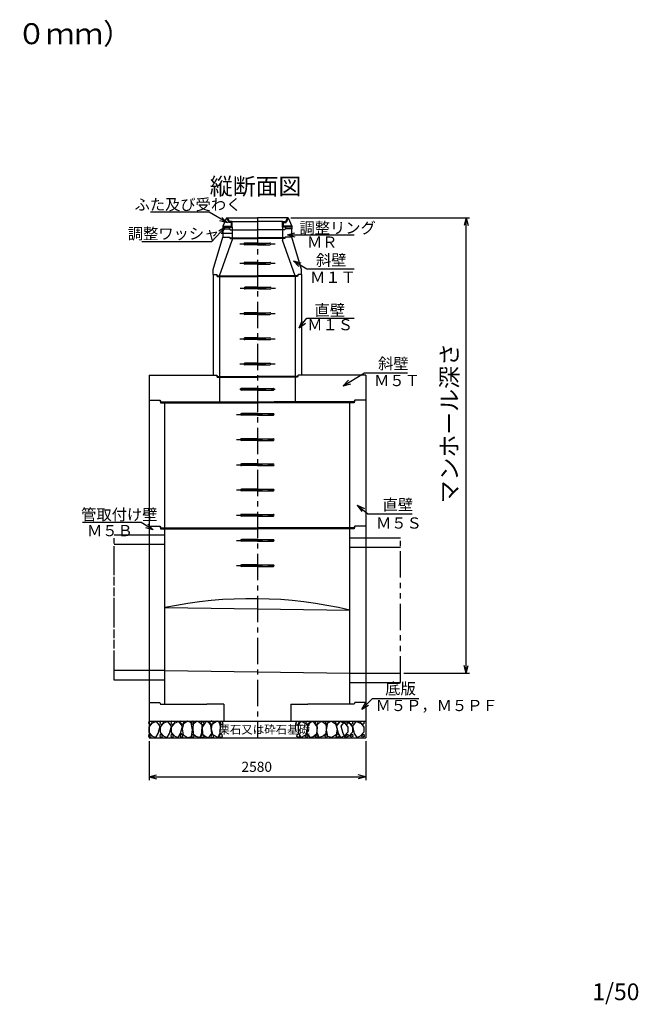
# Model space of a CAD drawing. Extents: x 3510 to 19173, y 1572 to 13292.
# Drawn here: x 11807 to 19173, y 1572 to 13292 of the extents above; entities that cross this region are included whole.
import ezdxf
from ezdxf.enums import TextEntityAlignment as Align

# ---------------------------------------------------------------- set-up
doc = ezdxf.new("R2010")
doc.units = 0
doc.header["$LTSCALE"] = 250
doc.linetypes.add('CENTER', pattern=[2, 1.25, -0.25, 0.25, -0.25])
doc.linetypes.add('PHANTOM', pattern=[2.5, 1.25, -0.25, 0.25, -0.25, 0.25, -0.25])
for name, color, linetype in [('HATCH', 4, 'CONTINUOUS'), ('ITTEN', 1, 'CENTER'), ('JISSEN', 7, 'CONTINUOUS'), ('NITEN', 2, 'PHANTOM'), ('SUNPOU', 3, 'CONTINUOUS'), ('TEXT', 3, 'CONTINUOUS')]:
    doc.layers.add(name, color=color, linetype=linetype)
doc.styles.add('K', font='ROMANS', dxfattribs={"bigfont": 'EXTFONT'})

# ---------------------------------------------------------------- blocks, each defined once
blk = doc.blocks.new('ARROWANG')
at = {"layer": 'SUNPOU'}
for q in [(-1.5, 0.401924), (-1.5, -0.401924)]:
    blk.add_line((0, 0), q, dxfattribs=at)

msp = doc.modelspace()

# ---------------------------------------------------------------- linework, layer by layer
at = {"layer": 'HATCH'}
for points in [[(13349.840528, 4941.435835), (13340.031566, 4919.997336), (13358.248208, 4901.988997), (13389.076372, 4922.569956), (13377.866131, 4939.720755), (13352.643088, 4941.435835)], [(13433.917337, 4936.290596), (13377.866131, 4913.994556), (13344.235407, 4870.260018), (13345.636687, 4809.374679), (13387.675092, 4763.067521), (13426.910936, 4749.346881), (13456.337819, 4793.93896), (13478.758302, 4883.980657), (13435.318617, 4936.290596)], [(13485.226879, 4941.435835), (13475.417918, 4919.997336), (13493.63456, 4901.988997), (13524.462723, 4922.569956), (13513.252482, 4939.720755), (13488.029439, 4941.435835)], [(13569.303688, 4936.290596), (13513.252482, 4913.994556), (13479.621759, 4870.260018), (13481.023039, 4809.374679), (13523.061443, 4763.067521), (13562.297288, 4749.346881), (13591.724171, 4793.93896), (13614.144653, 4883.980657), (13570.704969, 4936.290596)], [(13616.510614, 4941.435835), (13606.701653, 4919.997336), (13624.918295, 4901.988997), (13655.746458, 4922.569956), (13644.536217, 4939.720755), (13619.313174, 4941.435835)], [(13700.587423, 4936.290596), (13644.536217, 4913.994556), (13610.905493, 4870.260018), (13612.306774, 4809.374679), (13654.345178, 4763.067521), (13693.581022, 4749.346881), (13723.007906, 4793.93896), (13745.428388, 4883.980657), (13701.988703, 4936.290596)], [(13731.415587, 4943.150915), (13713.198945, 4932.002896), (13728.613026, 4912.279476), (13749.632229, 4906.276697), (13763.64503, 4933.717976), (13727.211746, 4941.435835)], [(13807.084715, 4944.008455), (13758.03991, 4910.564396), (13739.823268, 4851.394138), (13752.434789, 4780.21832), (13804.282155, 4747.631801), (13851.92568, 4760.494901), (13865.938481, 4837.673499), (13849.12312, 4920.854876), (13808.485995, 4944.008455)], [(13856.12952, 4940.578295), (13846.320559, 4922.569956), (13865.938481, 4906.276697), (13881.352563, 4919.997336), (13867.339762, 4938.005676), (13860.333361, 4940.578295)], [(13920.588407, 4940.578295), (13872.944882, 4907.134236), (13868.741042, 4860.827078), (13872.944882, 4790.5088), (13903.773046, 4763.067521), (13954.219131, 4747.631801), (13975.238333, 4803.3719), (13978.040894, 4898.558837), (13933.199929, 4939.720755), (13920.588407, 4939.720755)], [(13973.837053, 4941.435835), (13968.231933, 4913.994556), (13989.251135, 4898.558837), (14003.263936, 4912.279476), (13990.652415, 4936.290596), (13975.238333, 4940.578295)], [(14027.085699, 4943.150915), (13978.040894, 4870.260018), (13983.646014, 4785.36356), (14025.684419, 4755.349661), (14057.913862, 4747.631801), (14094.347146, 4795.65404), (14083.136905, 4894.271137), (14050.907462, 4932.002896), (14028.486979, 4943.150915)], [(14090.143306, 4943.150915), (14063.518983, 4933.717976), (14084.538185, 4907.134236), (14109.761228, 4908.849316), (14109.761228, 4933.717976), (14088.742026, 4944.865995)], [(14160.207314, 4940.578295), (14095.748427, 4901.131457), (14088.742026, 4850.536598), (14104.156108, 4782.79094), (14168.614995, 4748.489341), (14195.239318, 4803.3719), (14198.041878, 4893.413597), (14181.226516, 4930.287816), (14161.608594, 4940.578295)], [(14205.048279, 4938.005676), (14192.436757, 4924.285036), (14207.850839, 4898.558837), (14231.672602, 4912.279476), (14223.264921, 4932.860436), (14210.653399, 4940.578295)], [(15121.065337, 4938.005676), (15133.676858, 4924.285036), (15118.262777, 4898.558837), (15094.441014, 4912.279476), (15102.848695, 4932.860436), (15115.460216, 4940.578295)], [(15165.906302, 4940.578295), (15230.365189, 4901.131457), (15237.37159, 4850.536598), (15221.957508, 4782.79094), (15157.498621, 4748.489341), (15130.874298, 4803.3719), (15128.071738, 4893.413597), (15144.887099, 4930.287816), (15164.505022, 4940.578295)], [(15235.970309, 4943.150915), (15262.594632, 4933.717976), (15241.57543, 4907.134236), (15216.352387, 4908.849316), (15216.352387, 4933.717976), (15237.37159, 4944.865995)], [(15299.027916, 4943.150915), (15348.072722, 4870.260018), (15342.467601, 4785.36356), (15300.429197, 4755.349661), (15268.199753, 4747.631801), (15231.766469, 4795.65404), (15242.97671, 4894.271137), (15275.206154, 4932.002896), (15297.626636, 4943.150915)], [(15352.276562, 4941.435835), (15357.881683, 4913.994556), (15336.862481, 4898.558837), (15322.849679, 4912.279476), (15335.4612, 4936.290596), (15350.875282, 4940.578295)], [(15405.525208, 4940.578295), (15453.168733, 4907.134236), (15457.372574, 4860.827078), (15453.168733, 4790.5088), (15422.34057, 4763.067521), (15371.894484, 4747.631801), (15350.875282, 4803.3719), (15348.072722, 4898.558837), (15392.913687, 4939.720755), (15405.525208, 4939.720755)], [(15469.984095, 4940.578295), (15479.793056, 4922.569956), (15460.175134, 4906.276697), (15444.761052, 4919.997336), (15458.773854, 4938.005676), (15465.780255, 4940.578295)], [(15519.028901, 4944.008455), (15568.073706, 4910.564396), (15586.290348, 4851.394138), (15573.678827, 4780.21832), (15521.831461, 4747.631801), (15474.187936, 4760.494901), (15460.175134, 4837.673499), (15476.990496, 4920.854876), (15517.62762, 4944.008455)], [(15594.698029, 4943.150915), (15612.914671, 4932.002896), (15597.500589, 4912.279476), (15576.481387, 4906.276697), (15562.468585, 4933.717976), (15598.901869, 4941.435835)], [(15625.526192, 4936.290596), (15681.577398, 4913.994556), (15715.208122, 4870.260018), (15713.806842, 4809.374679), (15671.768437, 4763.067521), (15632.532593, 4749.346881), (15603.10571, 4793.93896), (15580.685227, 4883.980657), (15624.124912, 4936.290596)], [(15681.275754, 4936.290596), (15737.32696, 4913.994556), (15770.957684, 4870.260018), (15769.556404, 4809.374679), (15727.517999, 4763.067521), (15688.282155, 4749.346881), (15658.855272, 4793.93896), (15636.434789, 4883.980657), (15679.874474, 4936.290596)], [(15709.603001, 4941.435835), (15719.411963, 4919.997336), (15701.195321, 4901.988997), (15670.367157, 4922.569956), (15681.577398, 4939.720755), (15706.800441, 4941.435835)], [(15765.352563, 4941.435835), (15775.161524, 4919.997336), (15756.944882, 4901.988997), (15726.116719, 4922.569956), (15737.32696, 4939.720755), (15762.550003, 4941.435835)], [(15816.662106, 4936.290596), (15872.713312, 4913.994556), (15906.344036, 4870.260018), (15904.942755, 4809.374679), (15862.904351, 4763.067521), (15823.668506, 4749.346881), (15794.241623, 4793.93896), (15771.821141, 4883.980657), (15815.260826, 4936.290596)], [(15900.738915, 4941.435835), (15910.547876, 4919.997336), (15892.331234, 4901.988997), (15861.503071, 4922.569956), (15872.713312, 4939.720755), (15897.936355, 4941.435835)], [(13345.636687, 4785.36356), (13341.432847, 4760.494901), (13366.655889, 4751.061961), (13372.26101, 4767.355221), (13352.643088, 4781.9334), (13344.235407, 4785.36356)], [(13481.023039, 4785.36356), (13476.819198, 4760.494901), (13502.042241, 4751.061961), (13507.647362, 4767.355221), (13488.029439, 4781.9334), (13479.621759, 4785.36356)], [(13612.306774, 4785.36356), (13608.102933, 4760.494901), (13633.325976, 4751.061961), (13638.931096, 4767.355221), (13619.313174, 4781.9334), (13610.905493, 4785.36356)], [(13735.619427, 4795.65404), (13711.797664, 4770.785381), (13727.211746, 4751.061961), (13749.632229, 4751.919501), (13746.829668, 4772.500461), (13735.619427, 4793.08142)], [(13861.734641, 4780.21832), (13853.32696, 4762.209981), (13868.741042, 4749.346881), (13885.556404, 4762.209981), (13884.155123, 4772.500461), (13861.734641, 4783.64848), (13860.333361, 4780.21832)], [(13975.238333, 4782.79094), (13964.028092, 4759.637361), (13980.843454, 4749.346881), (14006.066497, 4759.637361), (13993.454975, 4770.785381), (13975.238333, 4782.79094)], [(14091.544586, 4778.50324), (14083.136905, 4760.494901), (14095.748427, 4751.061961), (14116.767629, 4757.064741), (14115.366349, 4771.642921), (14092.945866, 4786.2211), (14090.143306, 4779.36078)], [(14199.443158, 4793.93896), (14182.627796, 4771.642921), (14192.436757, 4748.489341), (14220.46236, 4759.637361), (14216.25852, 4780.21832), (14200.844438, 4794.7965)], [(15126.670457, 4793.93896), (15143.485819, 4771.642921), (15133.676858, 4748.489341), (15105.651255, 4759.637361), (15109.855096, 4780.21832), (15125.269177, 4794.7965)], [(15234.569029, 4778.50324), (15242.97671, 4760.494901), (15230.365189, 4751.061961), (15209.345987, 4757.064741), (15210.747267, 4771.642921), (15233.167749, 4786.2211), (15235.970309, 4779.36078)], [(15350.875282, 4782.79094), (15362.085523, 4759.637361), (15345.270161, 4749.346881), (15320.047119, 4759.637361), (15332.65864, 4770.785381), (15350.875282, 4782.79094)], [(15464.378975, 4780.21832), (15472.786655, 4762.209981), (15457.372574, 4749.346881), (15440.557212, 4762.209981), (15441.958492, 4772.500461), (15464.378975, 4783.64848), (15465.780255, 4780.21832)], [(15590.494188, 4795.65404), (15614.315951, 4770.785381), (15598.901869, 4751.061961), (15576.481387, 4751.919501), (15579.283947, 4772.500461), (15590.494188, 4793.08142)], [(15713.806842, 4785.36356), (15718.010682, 4760.494901), (15692.78764, 4751.061961), (15687.182519, 4767.355221), (15706.800441, 4781.9334), (15715.208122, 4785.36356)], [(15769.556404, 4785.36356), (15773.760244, 4760.494901), (15748.537202, 4751.061961), (15742.932081, 4767.355221), (15762.550003, 4781.9334), (15770.957684, 4785.36356)], [(15904.942755, 4785.36356), (15909.146596, 4760.494901), (15883.923553, 4751.061961), (15878.318432, 4767.355221), (15897.936355, 4781.9334), (15906.344036, 4785.36356)]]:
    msp.add_lwpolyline(points, dxfattribs=at)
at = {"layer": 'ITTEN'}
for p, q in [((14637.076152, 10933.99676), (14637.076152, 4743.99676)), ((14427.076152, 10623.99676), (14847.076152, 10623.99676)), ((14427.076152, 10393.99676), (14847.076152, 10393.99676)), ((14430.910757, 10096.950547), (14850.910757, 10096.950547)), ((14427.076152, 9793.99676), (14847.076152, 9793.99676)), ((14427.076152, 9493.99676), (14847.076152, 9493.99676)), ((14427.076152, 9193.99676), (14847.076152, 9193.99676)), ((14427.076152, 8893.99676), (14847.076152, 8893.99676)), ((14387.076152, 8593.99676), (14887.076152, 8593.99676)), ((14387.076152, 8293.99676), (14887.076152, 8293.99676)), ((14387.076152, 7993.99676), (14887.076152, 7993.99676)), ((14387.076152, 7693.99676), (14887.076152, 7693.99676)), ((14387.076152, 7393.99676), (14887.076152, 7393.99676)), ((14387.076152, 7093.99676), (14887.076152, 7093.99676)), ((14387.076152, 6793.99676), (14887.076152, 6793.99676))]:
    msp.add_line(p, q, dxfattribs=at)
at = {"layer": 'JISSEN'}
for p, q in [((14268.568297, 10933.99676), (14227.076152, 10833.99676)), ((14268.568297, 10933.99676), (14295.863132, 10878.756427)), ((14268.568297, 10933.99676), (14279.722423, 10933.99676)), ((14279.722423, 10933.99676), (14302.076152, 10888.756427)), ((14279.722423, 10933.99676), (14637.076152, 10933.99676)), ((14994.429881, 10933.99676), (14637.076152, 10933.99676)), ((14994.429881, 10933.99676), (14972.076152, 10888.756427)), ((15005.584007, 10933.99676), (14978.289172, 10878.756427)), ((15005.584007, 10933.99676), (14994.429881, 10933.99676)), ((15005.584007, 10933.99676), (15047.076152, 10833.99676)), ((14227.076152, 10833.99676), (14327.076152, 10833.99676)), ((14227.076152, 10833.99676), (14227.076152, 10803.99676)), ((14227.076152, 10823.99676), (14337.076152, 10823.99676)), ((14227.076152, 10803.99676), (14305.076152, 10803.99676)), ((14227.076152, 10803.99676), (14227.076152, 10703.99676)), ((14327.076152, 10878.756427), (14295.863132, 10878.756427)), ((14337.076152, 10888.756427), (14302.076152, 10888.756427)), ((14302.076152, 10823.99676), (14302.076152, 10803.99676)), ((14305.076152, 10803.99676), (14311.076152, 10788.99676)), ((14311.076152, 10788.99676), (14337.076152, 10788.99676)), ((14327.076152, 10833.99676), (14327.076152, 10878.756427)), ((14337.076152, 10823.99676), (14337.076152, 10888.756427)), ((14337.076152, 10888.756427), (14637.076152, 10888.756427)), ((14337.076152, 10823.99676), (14337.076152, 10788.99676)), ((14337.076152, 10788.99676), (14637.076152, 10788.99676)), ((14337.076152, 10788.99676), (14337.076152, 10693.99676)), ((14937.076152, 10888.756427), (14637.076152, 10888.756427)), ((14937.076152, 10788.99676), (14637.076152, 10788.99676)), ((14937.076152, 10888.756427), (14972.076152, 10888.756427)), ((14937.076152, 10823.99676), (14937.076152, 10888.756427)), ((15047.076152, 10823.99676), (14937.076152, 10823.99676)), ((14937.076152, 10823.99676), (14937.076152, 10788.99676)), ((14963.076152, 10788.99676), (14937.076152, 10788.99676)), ((14937.076152, 10788.99676), (14937.076152, 10693.99676)), ((14947.076152, 10878.756427), (14978.289172, 10878.756427)), ((14947.076152, 10833.99676), (14947.076152, 10878.756427)), ((15047.076152, 10833.99676), (14947.076152, 10833.99676)), ((14969.076152, 10803.99676), (14963.076152, 10788.99676)), ((15047.076152, 10803.99676), (14969.076152, 10803.99676)), ((14972.076152, 10823.99676), (14972.076152, 10803.99676)), ((15047.076152, 10833.99676), (15047.076152, 10803.99676)), ((15047.076152, 10703.99676), (15047.076152, 10803.99676)), ((14112.076152, 10318.99676), (14227.076152, 10703.99676)), ((14187.076152, 10243.99676), (14337.076152, 10668.99676)), ((14227.076152, 10703.99676), (14308.076152, 10703.99676)), ((14305.076152, 10703.99676), (14311.076152, 10688.99676)), ((14308.076152, 10703.99676), (14312.076152, 10693.99676)), ((14311.076152, 10688.99676), (14337.076152, 10688.99676)), ((14312.076152, 10693.99676), (14337.076152, 10693.99676)), ((14337.076152, 10693.99676), (14637.076152, 10693.99676)), ((14337.076152, 10688.99676), (14337.076152, 10668.99676)), ((14337.076152, 10688.99676), (14637.076152, 10688.99676)), ((14937.076152, 10693.99676), (14637.076152, 10693.99676)), ((14937.076152, 10688.99676), (14637.076152, 10688.99676)), ((14962.076152, 10693.99676), (14937.076152, 10693.99676)), ((14937.076152, 10688.99676), (14937.076152, 10668.99676)), ((14963.076152, 10688.99676), (14937.076152, 10688.99676)), ((15087.076152, 10243.99676), (14937.076152, 10668.99676)), ((14966.076152, 10703.99676), (14962.076152, 10693.99676)), ((14969.076152, 10703.99676), (14963.076152, 10688.99676)), ((15047.076152, 10703.99676), (14966.076152, 10703.99676)), ((15162.076152, 10318.99676), (15047.076152, 10703.99676)), ((14637.076152, 10633.99676), (14487.076152, 10633.99676)), ((14637.076152, 10613.99676), (14487.076152, 10613.99676)), ((14637.076152, 10633.99676), (14787.076152, 10633.99676)), ((14637.076152, 10613.99676), (14787.076152, 10613.99676)), ((14112.076152, 10258.99676), (14112.076152, 10318.99676)), ((14637.076152, 10403.99676), (14487.076152, 10403.99676)), ((14637.076152, 10383.99676), (14487.076152, 10383.99676)), ((14637.076152, 10403.99676), (14787.076152, 10403.99676)), ((14637.076152, 10383.99676), (14787.076152, 10383.99676)), ((15162.076152, 10258.99676), (15162.076152, 10318.99676)), ((14112.076152, 10258.99676), (14153.076152, 10258.99676)), ((14112.076152, 10258.99676), (14112.076152, 9058.99676)), ((14152.076152, 10258.99676), (14159.076152, 10235.99676)), ((14153.076152, 10258.99676), (14162.076152, 10243.99676)), ((14159.076152, 10235.99676), (14637.076152, 10235.99676)), ((14162.076152, 10243.99676), (14637.076152, 10243.99676)), ((14187.076152, 10235.99676), (14187.076152, 9043.99676)), ((15112.076152, 10243.99676), (14637.076152, 10243.99676)), ((15115.076152, 10235.99676), (14637.076152, 10235.99676)), ((15087.076152, 10235.99676), (15087.076152, 9043.99676)), ((15121.076152, 10258.99676), (15112.076152, 10243.99676)), ((15122.076152, 10258.99676), (15115.076152, 10235.99676)), ((15162.076152, 10258.99676), (15121.076152, 10258.99676)), ((15162.076152, 10258.99676), (15162.076152, 9058.99676)), ((14640.910757, 10106.950547), (14490.910757, 10106.950547)), ((14640.910757, 10086.950547), (14490.910757, 10086.950547)), ((14640.910757, 10106.950547), (14790.910757, 10106.950547)), ((14640.910757, 10086.950547), (14790.910757, 10086.950547)), ((14637.076152, 9803.99676), (14487.076152, 9803.99676)), ((14637.076152, 9783.99676), (14487.076152, 9783.99676)), ((14637.076152, 9803.99676), (14787.076152, 9803.99676)), ((14637.076152, 9783.99676), (14787.076152, 9783.99676)), ((14637.076152, 9503.99676), (14487.076152, 9503.99676)), ((14637.076152, 9503.99676), (14787.076152, 9503.99676)), ((14637.076152, 9483.99676), (14487.076152, 9483.99676)), ((14637.076152, 9483.99676), (14787.076152, 9483.99676)), ((14637.076152, 9203.99676), (14487.076152, 9203.99676)), ((14637.076152, 9183.99676), (14487.076152, 9183.99676)), ((14637.076152, 9203.99676), (14787.076152, 9203.99676)), ((14637.076152, 9183.99676), (14787.076152, 9183.99676)), ((13347.076152, 9058.99676), (13347.076152, 4743.99676)), ((13347.076152, 9058.99676), (13703.076152, 9058.99676)), ((13703.076152, 9058.99676), (14153.076152, 9058.99676)), ((14152.076152, 9058.99676), (14159.076152, 9035.99676)), ((14153.076152, 9058.99676), (14162.076152, 9043.99676)), ((14159.076152, 9035.99676), (14187.076152, 9035.99676)), ((14162.076152, 9043.99676), (14187.076152, 9043.99676)), ((14187.076152, 9043.99676), (14637.076152, 9043.99676)), ((14187.076152, 9035.99676), (14187.076152, 8743.99676)), ((14187.076152, 9035.99676), (14637.076152, 9035.99676)), ((15087.076152, 9043.99676), (14637.076152, 9043.99676)), ((15087.076152, 9035.99676), (14637.076152, 9035.99676)), ((15112.076152, 9043.99676), (15087.076152, 9043.99676)), ((15087.076152, 9035.99676), (15087.076152, 8743.99676)), ((15115.076152, 9035.99676), (15087.076152, 9035.99676)), ((15121.076152, 9058.99676), (15112.076152, 9043.99676)), ((15122.076152, 9058.99676), (15115.076152, 9035.99676)), ((15571.076152, 9058.99676), (15121.076152, 9058.99676)), ((15927.076152, 9058.99676), (15571.076152, 9058.99676)), ((15927.076152, 9058.99676), (15927.076152, 4743.99676)), ((14637.076152, 8903.99676), (14447.076152, 8903.99676)), ((14637.076152, 8883.99676), (14447.076152, 8883.99676)), ((14637.076152, 8903.99676), (14827.076152, 8903.99676)), ((14637.076152, 8883.99676), (14827.076152, 8883.99676)), ((13347.076152, 8763.99676), (13477.076152, 8763.99676)), ((13475.076152, 8763.99676), (13484.076152, 8731.99676)), ((13477.076152, 8763.99676), (13489.076152, 8743.99676)), ((13484.076152, 8731.99676), (13537.076152, 8731.99676)), ((13489.076152, 8743.99676), (14437.076152, 8743.99676)), ((13537.076152, 8731.99676), (13737.076152, 8731.99676)), ((13537.076152, 7243.99676), (13537.076152, 8731.99676)), ((13737.076152, 8731.99676), (14637.076152, 8731.99676)), ((14437.076152, 8743.99676), (14637.076152, 8743.99676)), ((14637.076152, 8743.99676), (14837.076152, 8743.99676)), ((15537.076152, 8731.99676), (14637.076152, 8731.99676)), ((15785.076152, 8743.99676), (14837.076152, 8743.99676)), ((15737.076152, 8731.99676), (15537.076152, 8731.99676)), ((15737.076152, 7243.99676), (15737.076152, 8731.99676)), ((15737.076152, 7243.99676), (15737.076152, 8731.99676)), ((15790.076152, 8731.99676), (15737.076152, 8731.99676)), ((15797.076152, 8763.99676), (15785.076152, 8743.99676)), ((15799.076152, 8763.99676), (15790.076152, 8731.99676)), ((15927.076152, 8763.99676), (15797.076152, 8763.99676)), ((14637.076152, 8603.99676), (14447.076152, 8603.99676)), ((14637.076152, 8583.99676), (14447.076152, 8583.99676)), ((14637.076152, 8603.99676), (14827.076152, 8603.99676)), ((14637.076152, 8583.99676), (14827.076152, 8583.99676)), ((14637.076152, 8303.99676), (14447.076152, 8303.99676)), ((14637.076152, 8283.99676), (14447.076152, 8283.99676)), ((14637.076152, 8303.99676), (14827.076152, 8303.99676)), ((14637.076152, 8283.99676), (14827.076152, 8283.99676)), ((14637.076152, 8003.99676), (14447.076152, 8003.99676)), ((14637.076152, 7983.99676), (14447.076152, 7983.99676)), ((14637.076152, 8003.99676), (14827.076152, 8003.99676)), ((14637.076152, 7983.99676), (14827.076152, 7983.99676)), ((14637.076152, 7703.99676), (14447.076152, 7703.99676)), ((14637.076152, 7683.99676), (14447.076152, 7683.99676)), ((14637.076152, 7703.99676), (14827.076152, 7703.99676)), ((14637.076152, 7683.99676), (14827.076152, 7683.99676)), ((14637.076152, 7403.99676), (14447.076152, 7403.99676)), ((14637.076152, 7403.99676), (14827.076152, 7403.99676)), ((14637.076152, 7383.99676), (14447.076152, 7383.99676)), ((14637.076152, 7383.99676), (14827.076152, 7383.99676)), ((13537.076152, 7155.99676), (12932.142382, 7155.99676)), ((13347.076152, 7263.99676), (13477.076152, 7263.99676)), ((13475.076152, 7263.99676), (13484.076152, 7231.99676)), ((13477.076152, 7263.99676), (13489.076152, 7243.99676)), ((13484.076152, 7231.99676), (13537.076152, 7231.99676)), ((13489.076152, 7243.99676), (14637.076152, 7243.99676)), ((13537.076152, 5143.99676), (13537.076152, 7231.99676)), ((13537.076152, 7231.99676), (14637.076152, 7231.99676)), ((15785.076152, 7243.99676), (14637.076152, 7243.99676)), ((15737.076152, 7231.99676), (14637.076152, 7231.99676)), ((15737.076152, 5143.99676), (15737.076152, 7231.99676)), ((15790.076152, 7231.99676), (15737.076152, 7231.99676)), ((15797.076152, 7263.99676), (15785.076152, 7243.99676)), ((15799.076152, 7263.99676), (15790.076152, 7231.99676)), ((15927.076152, 7263.99676), (15797.076152, 7263.99676)), ((13537.076152, 7043.99676), (12932.142382, 7043.99676)), ((14637.076152, 7103.99676), (14447.076152, 7103.99676)), ((14637.076152, 7083.99676), (14447.076152, 7083.99676)), ((14637.076152, 7103.99676), (14827.076152, 7103.99676)), ((14637.076152, 7083.99676), (14827.076152, 7083.99676)), ((15737.076152, 7125.99676), (16342.009923, 7125.99676)), ((15737.076152, 7013.99676), (16342.009923, 7013.99676)), ((14637.076152, 6803.99676), (14447.076152, 6803.99676)), ((14637.076152, 6803.99676), (14827.076152, 6803.99676)), ((14637.076152, 6783.99676), (14447.076152, 6783.99676)), ((14637.076152, 6783.99676), (14827.076152, 6783.99676)), ((13537.076152, 6293.99676), (15737.076152, 6263.99676)), ((13537.076152, 5543.99676), (12932.142382, 5543.99676)), ((13537.076152, 5543.99676), (15737.076152, 5513.99676)), ((15737.076152, 5513.99676), (16342.009923, 5513.99676)), ((13537.076152, 5431.99676), (12932.142382, 5431.99676)), ((15737.076152, 5401.99676), (16342.009923, 5401.99676)), ((13347.076152, 5163.99676), (13475.076152, 5163.99676)), ((13475.076152, 5163.99676), (13484.076152, 5143.99676)), ((15799.076152, 5163.99676), (15790.076152, 5143.99676)), ((15927.076152, 5163.99676), (15799.076152, 5163.99676)), ((13484.076152, 5143.99676), (14037.076152, 5143.99676)), ((14237.076152, 5143.99676), (14037.076152, 5143.99676)), ((14237.076152, 5143.99676), (14237.076152, 4943.99676)), ((15037.076152, 5143.99676), (15237.076152, 5143.99676)), ((15037.076152, 5143.99676), (15037.076152, 4943.99676)), ((15790.076152, 5143.99676), (15237.076152, 5143.99676)), ((13347.076152, 4943.99676), (15927.076152, 4943.99676)), ((13347.076152, 4743.99676), (15927.076152, 4743.99676))]:
    msp.add_line(p, q, dxfattribs=at)
for centre, radius, start, end in [((14487.076152, 10623.99676), 10, 90, 270), ((14787.076152, 10623.99676), 10, 270, 90), ((14487.076152, 10393.99676), 10, 90, 270), ((14787.076152, 10393.99676), 10, 270, 90), ((14490.910757, 10096.950547), 10, 90, 270), ((14790.910757, 10096.950547), 10, 270, 90), ((14487.076152, 9793.99676), 10, 90, 270), ((14787.076152, 9793.99676), 10, 270, 90), ((14487.076152, 9493.99676), 10, 90, 270), ((14787.076152, 9493.99676), 10, 270, 90), ((14487.076152, 9193.99676), 10, 90, 270), ((14787.076152, 9193.99676), 10, 270, 90), ((14447.076152, 8893.99676), 10, 90, 270), ((14827.076152, 8893.99676), 10, 270, 90), ((14447.076152, 8593.99676), 10, 90, 270), ((14827.076152, 8593.99676), 10, 270, 90), ((14447.076152, 8293.99676), 10, 90, 270), ((14827.076152, 8293.99676), 10, 270, 90), ((14447.076152, 7993.99676), 10, 90, 270), ((14827.076152, 7993.99676), 10, 270, 90), ((14447.076152, 7693.99676), 10, 90, 270), ((14827.076152, 7693.99676), 10, 270, 90), ((14447.076152, 7393.99676), 10, 90, 270), ((14827.076152, 7393.99676), 10, 270, 90), ((14447.076152, 7093.99676), 10, 90, 270), ((14827.076152, 7093.99676), 10, 270, 90), ((14447.076152, 6793.99676), 10, 90, 270), ((14827.076152, 6793.99676), 10, 270, 90), ((14569.654464, 1334.739605), 5065.614424, 76.675842, 101.761642)]:
    msp.add_arc(centre, radius, start, end, dxfattribs=at)
at = {"layer": 'NITEN'}
for p, q in [((12932.142382, 5431.99676), (12932.142382, 7155.99676)), ((16342.009923, 5401.99676), (16342.009923, 7125.99676)), ((12932.142382, 5470.99676), (12932.142382, 7026.99676))]:
    msp.add_line(p, q, dxfattribs=at)
at = {"layer": 'SUNPOU'}
for p, q in [((14061.448723, 10999.950717), (13365.053801, 10999.950717)), ((14279.749908, 10872.416485), (14061.448723, 10999.950717)), ((15034.429881, 10933.99676), (17161.811347, 10933.99676)), ((17121.811347, 5513.99676), (17121.811347, 10933.99676)), ((14255.23228, 10823.941935), (14091.624265, 10648.221692)), ((14994.53305, 10733.052154), (15787.584004, 10733.052154)), ((14994.53305, 10733.052154), (14994.53305, 10733.052154)), ((14091.624265, 10648.221692), (13261.79687, 10648.221692)), ((15067.197412, 10423.651972), (15224.486987, 10326.631693)), ((15224.486987, 10326.631693), (15787.899908, 10326.631693)), ((15133.77501, 9623.04369), (15224.486987, 9738.39851)), ((15224.486987, 9738.39851), (15787.899908, 9738.39851)), ((15659.342019, 8932.789108), (15914.001331, 9090.41523)), ((15914.001331, 9090.41523), (16422.903844, 9090.41523)), ((15826.385407, 7512.097973), (15953.715063, 7408.966181)), ((15953.715063, 7408.966181), (16480.510305, 7408.966181)), ((13252.178518, 7305.348662), (12555.610401, 7305.348662)), ((13397.400903, 7220.296764), (13252.178518, 7305.348662)), ((16382.009923, 5513.99676), (17161.811347, 5513.99676)), ((15880.692435, 5086.26343), (16007.60598, 5213.841276)), ((16007.60598, 5213.841276), (16558.951712, 5213.841276)), ((13347.076152, 4703.99676), (13347.076152, 4238.819442)), ((15927.076152, 4703.99676), (15927.076152, 4238.819442)), ((13347.076152, 4278.819442), (15927.076152, 4278.819442))]:
    msp.add_line(p, q, dxfattribs=at)

# ---------------------------------------------------------------- block references
for p, xscale, yscale, zscale, rotation in [((14279.749908, 10872.416485), 59.985, 59.985, 59.985, 329.706003), ((17121.811347, 10933.99676), 60, 60, 60, 90), ((14255.23228, 10823.941935), 59.985, 59.985, 59.985, 47.044289), ((14994.53305, 10733.052154), 59.985, 59.985, 59.985, 180), ((15067.197412, 10423.651972), 59.985, 59.985, 59.985, 148.332641), ((15133.77501, 9623.04369), 59.985, 59.985, 59.985, 231.819426), ((15659.342019, 8932.789108), 59.985, 59.985, 59.985, 211.756208), ((15826.385407, 7512.097973), 59.985, 59.985, 59.985, 140.993948), ((13397.400903, 7220.296764), -59.985, 59.985, 59.985, 149.64392), ((17121.811347, 5513.99676), 60, 60, 60, 270), ((15880.692435, 5086.26343), 59.985, 59.985, 59.985, 225.149559), ((13347.076152, 4278.819442), 60, 60, 60, 180)]:
    msp.add_blockref('ARROWANG', p, dxfattribs=dict(at, xscale=xscale, yscale=yscale, zscale=zscale, rotation=rotation))
at = {"layer": 'SUNPOU', "xscale": 60, "yscale": 60, "zscale": 60}
msp.add_blockref('ARROWANG', (15927.076152, 4278.819442), dxfattribs=at)

# ---------------------------------------------------------------- texts
at = {"layer": 'JISSEN', "style": 'K'}
msp.add_text('５号マンホール（内径２２００ｍｍ）', height=250, dxfattribs=at).set_placement((7342.842871, 13000.501163))
msp.add_text('マンホール深さ', height=199.95, rotation=90, dxfattribs=at).set_placement((17023.256877, 7533.45512))
at = {"layer": 'SUNPOU', "style": 'K'}
for s, height, p in [('ふた及び受わく', 133.3, (13174.110557, 11025.233028)), ('調整ワッシャー', 133.3, (13093.976815, 10678.638734)), ('調整リング', 133.3, (15138.388802, 10747.586008)), ('ＭＲ', 133.3, (15227.007295, 10578.182236)), ('斜壁', 133.3, (15334.936071, 10363.997495)), ('Ｍ１Ｔ', 133.3, (15264.080464, 10159.635588)), ('直壁', 133.3, (15317.179841, 9767.242431)), ('Ｍ１Ｓ', 133.3, (15230.793346, 9595.127671)), ('斜壁', 133.3, (16074.238028, 9131.128017)), ('Ｍ５Ｔ', 133.3, (16026.678755, 8930.33591)), ('直壁', 133.3, (16128.481743, 7451.731565)), ('管取付け壁', 133.3, (12538.484845, 7335.008891)), ('Ｍ５Ｂ', 133.3, (12608.151752, 7143.618249)), ('Ｍ５Ｓ', 133.3, (16049.306017, 7234.306719)), ('底版', 133.3, (16159.943409, 5261.779541)), ('Ｍ５Ｐ，Ｍ５ＰＦ', 133.3, (16044.348996, 5062.242251)), ('栗石又は砕石基礎', 100, (14173.17667, 4793.02441))]:
    msp.add_text(s, height=height, dxfattribs=at).set_placement(p)
msp.add_text('2580', height=120, dxfattribs=at).set_placement((14629.543244, 4338.819442), align=Align.CENTER)
at = {"layer": 'TEXT', "style": 'K'}
for s, p in [('縦断面図', (14069.907228, 11209.173696)), ('1/50', (18625.185705, 1620.392414))]:
    msp.add_text(s, height=199.95, dxfattribs=at).set_placement(p)

doc.saveas('drawing.dxf')
